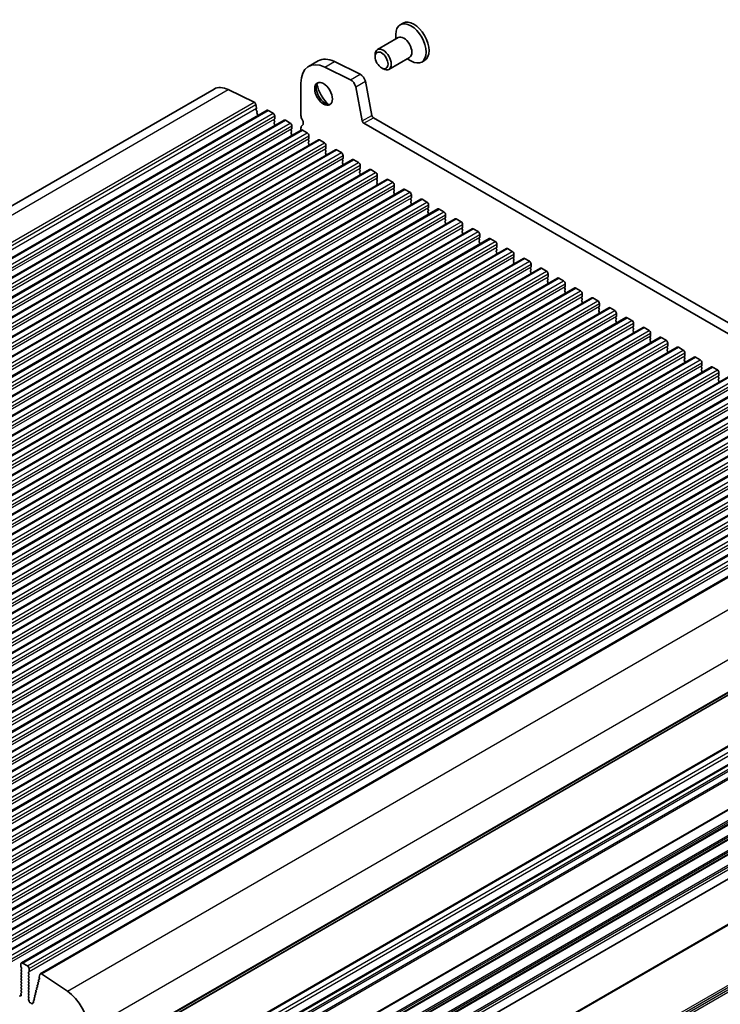
# Model space of a CAD drawing. Units: millimetres. Extents: x 0 to 7554, y 0 to 1124.
# Drawn here: x 846 to 999, y 327 to 543 of the extents above; entities that cross this region are included whole.
import ezdxf

# ---------------------------------------------------------------- set-up
doc = ezdxf.new("R2010")
doc.units = ezdxf.units.MM
doc.layers.add('Visible (ISO)', color=7, linetype='Continuous', lineweight=35)
doc.layers.add('Visible Narrow (ISO)', color=7, linetype='Continuous', lineweight=25)

msp = doc.modelspace()

# ---------------------------------------------------------------- linework, layer by layer
at = {"layer": 'Visible (ISO)'}
for p, q in [((929.7266, 542.0111), (929.1008, 541.6498)), ((928.642, 538.8273), (924.11, 536.2107)), ((928.1243, 538.5283), (928.1243, 539.4914)), ((908.9922, 532.5188), (911.1135, 533.7436)), ((914.6714, 533.5826), (920.3412, 530.8224)), ((923.5922, 534.6655), (923.5922, 535.0663)), ((931.142, 534.4971), (926.61, 531.8806)), ((930.6243, 534.1982), (931.4583, 533.7167)), ((934.4416, 533.8445), (933.8158, 533.4832)), ((918.2199, 529.5976), (912.5501, 532.3579)), ((925.013, 532.2047), (925.36, 532.0044)), ((907.3353, 528.8566), (907.3353, 521.7897)), ((921.4532, 529.2556), (922.8865, 521.7906)), ((699.4815, 418.568), (888.279, 527.5703)), ((891.3921, 527.4295), (897.0619, 524.6692)), ((920.7651, 520.5659), (919.3319, 528.0309)), ((711.1107, 413.9063), (899.9082, 522.9086)), ((897.4326, 524.147), (897.575, 523.4054)), ((897.5693, 523.3092), (897.5088, 523.1671)), ((897.5415, 522.9715), (897.6884, 522.7208)), ((897.7148, 522.5131), (897.6643, 522.4308)), ((900.1582, 522.8838), (901.2188, 522.2714)), ((714.8583, 411.7426), (903.6559, 520.7449)), ((897.6908, 522.2231), (897.8296, 521.9861)), ((897.856, 521.7784), (897.8055, 521.6961)), ((901.5441, 520.965), (901.4593, 520.8834)), ((901.4593, 520.6874), (901.5441, 520.5078)), ((901.5441, 520.3118), (901.4593, 520.2302)), ((901.5724, 521.6591), (901.5724, 521.0467)), ((903.9059, 520.7201), (904.9665, 520.1077)), ((923.2295, 521.2831), (1058.4164, 443.2329)), ((718.606, 409.5789), (907.4035, 518.5811)), ((901.4593, 520.0342), (901.5441, 519.8546)), ((901.5441, 519.6587), (901.4593, 519.577)), ((905.2918, 518.8013), (905.2069, 518.7197)), ((905.2069, 518.5237), (905.2918, 518.3441)), ((905.2918, 518.1481), (905.2069, 518.0665)), ((905.3201, 519.4954), (905.3201, 518.883)), ((907.3353, 518.9565), (907.3353, 518.5418)), ((907.6535, 518.5564), (908.7142, 517.944)), ((1057.6112, 441.2483), (921.1082, 520.0583)), ((722.3537, 407.4151), (911.1512, 516.4174)), ((905.2069, 517.8705), (905.2918, 517.6909)), ((905.2918, 517.4949), (905.2069, 517.4133)), ((909.0394, 516.6376), (908.9546, 516.556)), ((908.9546, 516.36), (909.0394, 516.1804)), ((909.0394, 515.9844), (908.9546, 515.9028)), ((909.0677, 517.3316), (909.0677, 516.7193)), ((911.4012, 516.3927), (912.4618, 515.7803)), ((726.1013, 405.2514), (914.8989, 514.2537)), ((908.9546, 515.7068), (909.0394, 515.5272)), ((909.0394, 515.3312), (908.9546, 515.2496)), ((912.7871, 514.4739), (912.7023, 514.3922)), ((912.7023, 514.1963), (912.7871, 514.0167)), ((912.7871, 513.8207), (912.7023, 513.7391)), ((912.8154, 515.1679), (912.8154, 514.5555)), ((915.1489, 514.2289), (916.2095, 513.6166)), ((729.849, 403.0877), (918.6465, 512.09)), ((912.7023, 513.5431), (912.7871, 513.3635)), ((912.7871, 513.1675), (912.7023, 513.0859)), ((916.5348, 512.3102), (916.4499, 512.2285)), ((916.4499, 512.0326), (916.5348, 511.8529)), ((916.5348, 511.657), (916.4499, 511.5753)), ((916.5631, 513.0042), (916.5631, 512.3918)), ((918.8965, 512.0652), (919.9572, 511.4529)), ((733.5967, 400.924), (922.3942, 509.9263)), ((916.4499, 511.3794), (916.5348, 511.1997)), ((916.5348, 511.0038), (916.4499, 510.9221)), ((920.2824, 510.1465), (920.1976, 510.0648)), ((920.1976, 509.8689), (920.2824, 509.6892)), ((920.2824, 509.4933), (920.1976, 509.4116)), ((920.3107, 510.8405), (920.3107, 510.2281)), ((922.6442, 509.9015), (923.7048, 509.2891)), ((737.3443, 398.7603), (926.1418, 507.7626)), ((920.1976, 509.2157), (920.2824, 509.036)), ((920.2824, 508.8401), (920.1976, 508.7584)), ((924.0301, 507.9828), (923.9453, 507.9011)), ((923.9453, 507.7051), (924.0301, 507.5255)), ((924.0301, 507.3296), (923.9453, 507.2479)), ((924.0584, 508.6768), (924.0584, 508.0644)), ((926.3918, 507.7378), (927.4525, 507.1254)), ((741.092, 396.5966), (929.8895, 505.5989)), ((923.9453, 507.0519), (924.0301, 506.8723)), ((924.0301, 506.6764), (923.9453, 506.5947)), ((927.7778, 505.819), (927.6929, 505.7374)), ((927.6929, 505.5414), (927.7778, 505.3618)), ((927.7778, 505.1658), (927.6929, 505.0842)), ((927.8061, 506.5131), (927.8061, 505.9007)), ((930.1395, 505.5741), (931.2002, 504.9617)), ((744.8397, 394.4328), (933.6372, 503.4351)), ((927.6929, 504.8882), (927.7778, 504.7086)), ((927.7778, 504.5126), (927.6929, 504.431)), ((931.5254, 503.6553), (931.4406, 503.5737)), ((931.4406, 503.3777), (931.5254, 503.1981)), ((931.5254, 503.0021), (931.4406, 502.9205)), ((931.5537, 504.3493), (931.5537, 503.737)), ((933.8872, 503.4104), (934.9478, 502.798)), ((748.5873, 392.2691), (937.3848, 501.2714)), ((931.4406, 502.7245), (931.5254, 502.5449)), ((931.5254, 502.3489), (931.4406, 502.2673)), ((935.2731, 501.4916), (935.1883, 501.41)), ((935.1883, 501.214), (935.2731, 501.0344)), ((935.2731, 500.8384), (935.1883, 500.7568)), ((935.3014, 502.1856), (935.3014, 501.5733)), ((937.6348, 501.2467), (938.6955, 500.6343)), ((752.335, 390.1054), (941.1325, 499.1077)), ((935.1883, 500.5608), (935.2731, 500.3812)), ((935.2731, 500.1852), (935.1883, 500.1036)), ((939.0208, 499.3279), (938.9359, 499.2462)), ((938.9359, 499.0503), (939.0208, 498.8706)), ((939.0208, 498.6747), (938.9359, 498.593)), ((939.0491, 500.0219), (939.0491, 499.4095)), ((941.3825, 499.0829), (942.4432, 498.4706)), ((756.0827, 387.9417), (944.8802, 496.944)), ((938.9359, 498.3971), (939.0208, 498.2175)), ((939.0208, 498.0215), (938.9359, 497.9398)), ((942.7684, 497.1642), (942.6836, 497.0825)), ((942.6836, 496.8866), (942.7684, 496.7069)), ((942.7684, 496.511), (942.6836, 496.4293)), ((942.7967, 497.8582), (942.7967, 497.2458)), ((945.1302, 496.9192), (946.1908, 496.3068)), ((759.8303, 385.778), (948.6278, 494.7803)), ((942.6836, 496.2334), (942.7684, 496.0537)), ((942.7684, 495.8578), (942.6836, 495.7761)), ((946.5161, 495.0005), (946.4313, 494.9188)), ((946.4313, 494.7228), (946.5161, 494.5432)), ((946.5161, 494.3473), (946.4313, 494.2656)), ((946.5444, 495.6945), (946.5444, 495.0821)), ((948.8778, 494.7555), (949.9385, 494.1431)), ((763.578, 383.6143), (952.3755, 492.6166)), ((946.4313, 494.0696), (946.5161, 493.89)), ((946.5161, 493.6941), (946.4313, 493.6124)), ((950.2638, 492.8367), (950.1789, 492.7551)), ((950.1789, 492.5591), (950.2638, 492.3795)), ((950.2638, 492.1835), (950.1789, 492.1019)), ((950.2921, 493.5308), (950.2921, 492.9184)), ((952.6255, 492.5918), (953.6862, 491.9794)), ((767.3257, 381.4505), (956.1232, 490.4528)), ((950.1789, 491.9059), (950.2638, 491.7263)), ((950.2638, 491.5303), (950.1789, 491.4487)), ((954.0114, 490.673), (953.9266, 490.5914)), ((953.9266, 490.3954), (954.0114, 490.2158)), ((954.0114, 490.0198), (953.9266, 489.9382)), ((954.0397, 491.367), (954.0397, 490.7547)), ((956.3732, 490.4281), (957.4338, 489.8157)), ((771.0733, 379.2868), (959.8708, 488.2891)), ((953.9266, 489.7422), (954.0114, 489.5626)), ((954.0114, 489.3666), (953.9266, 489.285)), ((957.7591, 488.5093), (957.6743, 488.4277)), ((957.6743, 488.2317), (957.7591, 488.0521)), ((957.7591, 487.8561), (957.6743, 487.7745)), ((957.7874, 489.2033), (957.7874, 488.591)), ((960.1208, 488.2644), (961.1815, 487.652)), ((774.821, 377.1231), (963.6185, 486.1254)), ((957.6743, 487.5785), (957.7591, 487.3989)), ((957.7591, 487.2029), (957.6743, 487.1213)), ((961.5068, 486.3456), (961.4219, 486.2639)), ((961.4219, 486.068), (961.5068, 485.8884)), ((961.5068, 485.6924), (961.4219, 485.6107)), ((961.5351, 487.0396), (961.5351, 486.4272)), ((963.8685, 486.1006), (964.9292, 485.4883)), ((778.5687, 374.9594), (967.3662, 483.9617)), ((961.4219, 485.4148), (961.5068, 485.2352)), ((961.5068, 485.0392), (961.4219, 484.9575)), ((965.2544, 484.1819), (965.1696, 484.1002)), ((965.1696, 483.9043), (965.2544, 483.7246)), ((965.2544, 483.5287), (965.1696, 483.447)), ((965.2827, 484.8759), (965.2827, 484.2635)), ((967.6162, 483.9369), (968.6768, 483.3246)), ((782.3163, 372.7957), (971.1138, 481.798)), ((965.1696, 483.2511), (965.2544, 483.0714)), ((965.2544, 482.8755), (965.1696, 482.7938)), ((969.0021, 482.0182), (968.9173, 481.9365)), ((968.9173, 481.7406), (969.0021, 481.5609)), ((969.0021, 481.365), (968.9173, 481.2833)), ((969.0304, 482.7122), (969.0304, 482.0998)), ((971.3638, 481.7732), (972.4245, 481.1608)), ((786.064, 370.632), (974.8615, 479.6343)), ((968.9173, 481.0874), (969.0021, 480.9077)), ((969.0021, 480.7118), (968.9173, 480.6301)), ((972.7498, 479.8544), (972.6649, 479.7728)), ((972.6649, 479.5768), (972.7498, 479.3972)), ((972.7498, 479.2012), (972.6649, 479.1196)), ((972.7781, 480.5485), (972.7781, 479.9361)), ((975.1115, 479.6095), (976.1722, 478.9971)), ((789.8117, 368.4682), (978.6092, 477.4705)), ((972.6649, 478.9236), (972.7498, 478.744)), ((972.7498, 478.548), (972.6649, 478.4664)), ((976.4974, 477.6907), (976.4126, 477.6091)), ((976.4126, 477.4131), (976.4974, 477.2335)), ((976.4974, 477.0375), (976.4126, 476.9559)), ((976.5257, 478.3847), (976.5257, 477.7724)), ((978.8592, 477.4458), (979.9198, 476.8334)), ((793.5593, 366.3045), (982.3568, 475.3068)), ((976.4126, 476.7599), (976.4974, 476.5803)), ((976.4974, 476.3843), (976.4126, 476.3027)), ((980.2451, 475.527), (980.1602, 475.4454)), ((980.1602, 475.2494), (980.2451, 475.0698)), ((980.2451, 474.8738), (980.1602, 474.7922)), ((980.2734, 476.221), (980.2734, 475.6087)), ((982.6068, 475.2821), (983.6675, 474.6697)), ((797.307, 364.1408), (986.1045, 473.1431)), ((980.1602, 474.5962), (980.2451, 474.4166)), ((980.2451, 474.2206), (980.1602, 474.139)), ((983.9928, 473.3633), (983.9079, 473.2816)), ((983.9079, 473.0857), (983.9928, 472.9061)), ((983.9928, 472.7101), (983.9079, 472.6284)), ((984.0211, 474.0573), (984.0211, 473.4449)), ((986.3545, 473.1183), (987.4152, 472.506)), ((801.0547, 361.9771), (989.8522, 470.9794)), ((983.9079, 472.4325), (983.9928, 472.2529)), ((983.9928, 472.0569), (983.9079, 471.9753)), ((987.7404, 471.1996), (987.6556, 471.1179)), ((987.6556, 470.922), (987.7404, 470.7423)), ((987.7404, 470.5464), (987.6556, 470.4647)), ((987.7687, 471.8936), (987.7687, 471.2812)), ((990.1022, 470.9546), (991.1628, 470.3423)), ((804.8023, 359.8134), (993.5998, 468.8157)), ((987.6556, 470.2688), (987.7404, 470.0891)), ((987.7404, 469.8932), (987.6556, 469.8115)), ((991.4881, 469.0359), (991.4032, 468.9542)), ((991.4032, 468.7583), (991.4881, 468.5786)), ((991.4881, 468.3827), (991.4032, 468.301)), ((991.5164, 469.7299), (991.5164, 469.1175)), ((993.8498, 468.7909), (994.9105, 468.1785)), ((808.55, 357.6497), (997.3475, 466.652)), ((991.4032, 468.1051), (991.4881, 467.9254)), ((991.4881, 467.7295), (991.4032, 467.6478)), ((995.2358, 466.8721), (995.1509, 466.7905)), ((995.1509, 466.5945), (995.2358, 466.4149)), ((995.2358, 466.219), (995.1509, 466.1373)), ((995.2641, 467.5662), (995.2641, 466.9538)), ((997.5975, 466.6272), (998.6582, 466.0148)), ((812.2977, 355.486), (1001.0952, 464.4882)), ((995.1509, 465.9413), (995.2358, 465.7617)), ((995.2358, 465.5658), (995.1509, 465.4841)), ((998.9834, 464.7084), (998.8986, 464.6268)), ((998.8986, 464.4308), (998.9834, 464.2512)), ((998.9834, 464.0552), (998.8986, 463.9736)), ((999.0117, 465.4025), (999.0117, 464.7901)), ((816.0453, 353.3222), (1004.8428, 462.3245)), ((998.8986, 463.7776), (998.9834, 463.598)), ((998.9834, 463.402), (998.8986, 463.3204)), ((819.793, 351.1585), (1008.5905, 460.1608)), ((823.5407, 348.9948), (1012.3382, 457.9971)), ((827.2883, 346.8311), (1016.0858, 455.8334)), ((831.036, 344.6674), (1019.8335, 453.6697)), ((834.7837, 342.5037), (1023.5812, 451.506)), ((838.5313, 340.3399), (1027.3288, 449.3422)), ((842.279, 338.1762), (1031.0765, 447.1785)), ((846.0267, 336.0125), (1034.8242, 445.0148)), ((850.1559, 333.6275), (1038.9534, 442.6298)), ((860.1231, 313.3683), (1048.9206, 422.3706)), ((855.4665, 299.5355), (1044.264, 408.5378)), ((859.0021, 297.4943), (1047.7996, 406.4966)), ((859.4236, 272.6774), (1048.2211, 381.6797)), ((861.1249, 263.7062), (1019.091, 354.908)), ((845.9231, 335.7836), (845.9231, 335.1712)), ((845.9514, 335.0569), (846.0362, 334.8773)), ((846.0362, 334.6814), (845.9514, 334.5997)), ((847.3373, 335.3754), (846.2767, 335.9877)), ((847.6909, 334.1506), (847.6909, 334.763)), ((845.9514, 334.4037), (846.0362, 334.2241)), ((846.0362, 334.0282), (845.9514, 333.9465)), ((845.9514, 333.7505), (846.0362, 333.5709)), ((846.0362, 333.375), (845.9514, 333.2933)), ((845.9514, 333.0973), (846.0362, 332.9177)), ((846.0362, 332.7218), (845.9514, 332.6401)), ((845.9514, 332.4442), (846.0362, 332.2645)), ((847.5777, 333.9873), (847.6626, 334.069)), ((847.6626, 333.6117), (847.5777, 333.7914)), ((847.5777, 333.3341), (847.6626, 333.4158)), ((847.6626, 332.9585), (847.5777, 333.1382)), ((847.5777, 332.6809), (847.6626, 332.7626)), ((847.6626, 332.3053), (847.5777, 332.485)), ((849.954, 332.4416), (849.8071, 332.3605)), ((850.0629, 333.4913), (849.9205, 332.9141)), ((849.9262, 332.8114), (849.9867, 332.5994)), ((856.1034, 329.7989), (850.4336, 333.5856)), ((846.0362, 332.0686), (845.9514, 331.9869)), ((845.9514, 331.791), (846.0362, 331.6113)), ((846.0362, 331.4154), (845.9514, 331.3337)), ((845.9514, 331.1378), (846.0362, 330.9581)), ((846.0362, 330.7622), (845.9514, 330.6805)), ((845.9514, 330.4846), (846.0362, 330.3049)), ((847.5777, 332.0277), (847.6626, 332.1094)), ((847.6626, 331.6521), (847.5777, 331.8318)), ((847.5777, 331.3745), (847.6626, 331.4562)), ((847.6626, 330.999), (847.5777, 331.1786)), ((847.5777, 330.7213), (847.6626, 330.803)), ((847.6626, 330.3458), (847.5777, 330.5254)), ((849.357, 330.4683), (849.4075, 330.3277)), ((849.5223, 330.7221), (849.3835, 330.6455)), ((849.4982, 331.04), (849.5488, 330.8994)), ((849.6635, 331.2938), (849.5247, 331.2172)), ((849.6395, 331.6116), (849.69, 331.471)), ((849.8047, 331.8655), (849.6659, 331.7889)), ((849.7807, 332.1833), (849.8312, 332.0427)), ((845.6891, 328.7853), (845.6392, 328.6597)), ((845.9059, 328.8137), (845.7722, 328.8333)), ((845.9181, 329.22), (845.9876, 328.9805)), ((846.0335, 329.4569), (845.9377, 329.3699)), ((846.0362, 330.109), (845.9514, 330.0273)), ((845.9514, 329.8314), (846.0351, 329.6542)), ((847.5777, 330.0681), (847.6626, 330.1498)), ((847.6626, 329.6926), (847.5777, 329.8722)), ((847.5777, 329.4149), (847.6626, 329.4966)), ((847.6626, 329.0394), (847.5777, 329.219)), ((847.5789, 328.7629), (847.6626, 328.8434)), ((847.6637, 328.3853), (847.5804, 328.5638)), ((847.5885, 328.119), (847.6631, 328.1907)), ((848.7922, 328.1816), (848.8427, 328.041)), ((848.9575, 328.4355), (848.8186, 328.3588)), ((848.9334, 328.7533), (848.9839, 328.6127)), ((849.0987, 329.0071), (848.9598, 328.9305)), ((849.0746, 329.3249), (849.1251, 329.1844)), ((849.2399, 329.5788), (849.101, 329.5022)), ((849.2158, 329.8966), (849.2663, 329.756)), ((849.3811, 330.1505), (849.2423, 330.0738)), ((847.7045, 327.7226), (847.6029, 327.8959)), ((847.7562, 327.4973), (847.7461, 327.6012)), ((848.0497, 327.2536), (847.9604, 327.253)), ((848.254, 327.0887), (848.1798, 327.1771)), ((848.4711, 327.1834), (848.4606, 327.0933)), ((848.6571, 327.3036), (848.5245, 327.2609)), ((848.651, 327.6099), (848.6955, 327.486)), ((848.8163, 327.8638), (848.6774, 327.7872))]:
    msp.add_line(p, q, dxfattribs=at)
for centre, major_axis, start_param, end_param in [((931.4583, 537.5665), (2.3575, -4.0833), 5.49778714, 10.21017612), ((932.0841, 537.9278), (2.3575, -4.0833), 0, 3.14159265), ((929.892, 536.6622), (1.25, -2.1651), 0, 3.14159265), ((925.36, 534.0456), (1.25, -2.1651), 5.49778714, 10.21017612), ((912.9922, 525.5906), (-4, 6.9282), 5.57601998, 7.06858347), ((915.1135, 526.8154), (-4, 6.9282), 5.57601998, 6.28318531), ((912.6386, 526.7009), (1.375, -2.3816), 3.27051436, 6.1542636), ((918.3028, 528.3288), (-0.75, 1.299), 4.17133691, 5.57601998), ((920.4241, 529.5535), (0.75, -1.299), 1.02974426, 2.43442732), ((891.779, 521.5081), (-3.5, 6.0622), 5.57601998, 6.28318531), ((914.4064, 527.7216), (2.625, -4.5466), 4.20799092, 5.21678704), ((897.0896, 524.2463), (0.25, -0.433), 1.02974426, 2.43442732), ((897.6404, 523.0312), (0.1, -0.1732), 3.55114715, 4.72357931), ((897.4378, 523.4451), (0.1, -0.1732), 0.4095545, 1.02974426), ((897.7896, 522.2827), (-0.1, 0.1732), 0.30321249, 1.58198665), ((897.5895, 522.6611), (0.1, -0.1732), 0.30321249, 1.58198665), ((900.1582, 522.4756), (-0.25, 0.433), 5.49778714, 6.28318531), ((897.9308, 521.548), (-0.1, 0.1732), 0.30321249, 0.32391688), ((897.7307, 521.9264), (0.1, -0.1732), 0.30321249, 1.58198665), ((901.2188, 521.8632), (0.25, -0.433), 0.78539816, 2.35619449), ((901.5724, 520.7201), (-0.1, 0.1732), 0.14189705, 1.42889927), ((901.5724, 520.0669), (-0.1, 0.1732), 0.14189705, 1.42889927), ((901.431, 521.1283), (0.1, -0.1732), 0.14189705, 0.78539816), ((901.431, 520.4751), (0.1, -0.1732), 0.14189705, 1.42889927), ((903.9059, 520.3118), (-0.25, 0.433), 5.49778714, 6.28318531), ((908.396, 521.1773), (0.75, -1.299), 3.92699082, 4.69398482), ((907.1232, 520.4956), (0.5, -0.866), 0.01840416, 1.55239217), ((921.1082, 520.4666), (-0.25, 0.433), 1.02974426, 2.35619449), ((923.2295, 521.6913), (0.25, -0.433), 4.17133691, 5.49778714), ((901.5724, 519.4137), (-0.1, 0.1732), 0.14189705, 0.98188466), ((901.431, 519.822), (0.1, -0.1732), 0.14189705, 1.42889927), ((904.9665, 519.6995), (0.25, -0.433), 0.78539816, 2.35619449), ((905.3201, 518.5564), (-0.1, 0.1732), 0.14189705, 1.42889927), ((905.3201, 517.9032), (-0.1, 0.1732), 0.14189705, 1.42889927), ((905.1786, 518.9646), (0.1, -0.1732), 0.14189705, 0.78539816), ((905.1786, 518.3114), (0.1, -0.1732), 0.14189705, 1.42889927), ((908.396, 518.3441), (-0.75, 1.299), 0.01840416, 0.78539816), ((907.6535, 518.1481), (-0.25, 0.433), 5.49778714, 6.28318531), ((905.3201, 517.25), (-0.1, 0.1732), 0.14189705, 0.98188466), ((905.1786, 517.6582), (0.1, -0.1732), 0.14189705, 1.42889927), ((908.7142, 517.5358), (0.25, -0.433), 0.78539816, 2.35619449), ((909.0677, 516.3927), (-0.1, 0.1732), 0.14189705, 1.42889927), ((909.0677, 515.7395), (-0.1, 0.1732), 0.14189705, 1.42889927), ((908.9263, 516.8009), (0.1, -0.1732), 0.14189705, 0.78539816), ((908.9263, 516.1477), (0.1, -0.1732), 0.14189705, 1.42889927), ((911.4012, 515.9844), (-0.25, 0.433), 5.49778714, 6.28318531), ((909.0677, 515.0863), (-0.1, 0.1732), 0.14189705, 0.98188466), ((908.9263, 515.4945), (0.1, -0.1732), 0.14189705, 1.42889927), ((912.4618, 515.372), (0.25, -0.433), 0.78539816, 2.35619449), ((912.8154, 514.2289), (-0.1, 0.1732), 0.14189705, 1.42889927), ((912.8154, 513.5758), (-0.1, 0.1732), 0.14189705, 1.42889927), ((912.674, 514.6372), (0.1, -0.1732), 0.14189705, 0.78539816), ((912.674, 513.984), (0.1, -0.1732), 0.14189705, 1.42889927), ((915.1489, 513.8207), (-0.25, 0.433), 5.49778714, 6.28318531), ((912.8154, 512.9226), (-0.1, 0.1732), 0.14189705, 0.98188466), ((912.674, 513.3308), (0.1, -0.1732), 0.14189705, 1.42889927), ((916.2095, 513.2083), (0.25, -0.433), 0.78539816, 2.35619449), ((916.5631, 512.0652), (-0.1, 0.1732), 0.14189705, 1.42889927), ((916.5631, 511.412), (-0.1, 0.1732), 0.14189705, 1.42889927), ((916.4216, 512.4735), (0.1, -0.1732), 0.14189705, 0.78539816), ((916.4216, 511.8203), (0.1, -0.1732), 0.14189705, 1.42889927), ((918.8965, 511.657), (-0.25, 0.433), 5.49778714, 6.28318531), ((916.5631, 510.7588), (-0.1, 0.1732), 0.14189705, 0.98188466), ((916.4216, 511.1671), (0.1, -0.1732), 0.14189705, 1.42889927), ((919.9572, 511.0446), (0.25, -0.433), 0.78539816, 2.35619449), ((920.3107, 509.9015), (-0.1, 0.1732), 0.14189705, 1.42889927), ((920.3107, 509.2483), (-0.1, 0.1732), 0.14189705, 1.42889927), ((920.1693, 510.3098), (0.1, -0.1732), 0.14189705, 0.78539816), ((920.1693, 509.6566), (0.1, -0.1732), 0.14189705, 1.42889927), ((922.6442, 509.4933), (-0.25, 0.433), 5.49778714, 6.28318531), ((920.3107, 508.5951), (-0.1, 0.1732), 0.14189705, 0.98188466), ((920.1693, 509.0034), (0.1, -0.1732), 0.14189705, 1.42889927), ((923.7048, 508.8809), (0.25, -0.433), 0.78539816, 2.35619449), ((924.0584, 507.7378), (-0.1, 0.1732), 0.14189705, 1.42889927), ((924.0584, 507.0846), (-0.1, 0.1732), 0.14189705, 1.42889927), ((923.917, 508.1461), (0.1, -0.1732), 0.14189705, 0.78539816), ((923.917, 507.4929), (0.1, -0.1732), 0.14189705, 1.42889927), ((926.3918, 507.3296), (-0.25, 0.433), 5.49778714, 6.28318531), ((924.0584, 506.4314), (-0.1, 0.1732), 0.14189705, 0.98188466), ((923.917, 506.8397), (0.1, -0.1732), 0.14189705, 1.42889927), ((927.4525, 506.7172), (0.25, -0.433), 0.78539816, 2.35619449), ((927.8061, 505.5741), (-0.1, 0.1732), 0.14189705, 1.42889927), ((927.8061, 504.9209), (-0.1, 0.1732), 0.14189705, 1.42889927), ((927.6646, 505.9823), (0.1, -0.1732), 0.14189705, 0.78539816), ((927.6646, 505.3291), (0.1, -0.1732), 0.14189705, 1.42889927), ((930.1395, 505.1658), (-0.25, 0.433), 5.49778714, 6.28318531), ((927.8061, 504.2677), (-0.1, 0.1732), 0.14189705, 0.98188466), ((927.6646, 504.6759), (0.1, -0.1732), 0.14189705, 1.42889927), ((931.2002, 504.5535), (0.25, -0.433), 0.78539816, 2.35619449), ((931.5537, 503.4104), (-0.1, 0.1732), 0.14189705, 1.42889927), ((931.5537, 502.7572), (-0.1, 0.1732), 0.14189705, 1.42889927), ((931.4123, 503.8186), (0.1, -0.1732), 0.14189705, 0.78539816), ((931.4123, 503.1654), (0.1, -0.1732), 0.14189705, 1.42889927), ((933.8872, 503.0021), (-0.25, 0.433), 5.49778714, 6.28318531), ((931.5537, 502.104), (-0.1, 0.1732), 0.14189705, 0.98188466), ((931.4123, 502.5122), (0.1, -0.1732), 0.14189705, 1.42889927), ((934.9478, 502.3897), (0.25, -0.433), 0.78539816, 2.35619449), ((935.3014, 501.2467), (-0.1, 0.1732), 0.14189705, 1.42889927), ((935.3014, 500.5935), (-0.1, 0.1732), 0.14189705, 1.42889927), ((935.16, 501.6549), (0.1, -0.1732), 0.14189705, 0.78539816), ((935.16, 501.0017), (0.1, -0.1732), 0.14189705, 1.42889927), ((937.6348, 500.8384), (-0.25, 0.433), 5.49778714, 6.28318531), ((935.3014, 499.9403), (-0.1, 0.1732), 0.14189705, 0.98188466), ((935.16, 500.3485), (0.1, -0.1732), 0.14189705, 1.42889927), ((938.6955, 500.226), (0.25, -0.433), 0.78539816, 2.35619449), ((939.0491, 499.0829), (-0.1, 0.1732), 0.14189705, 1.42889927), ((939.0491, 498.4297), (-0.1, 0.1732), 0.14189705, 1.42889927), ((938.9076, 499.4912), (0.1, -0.1732), 0.14189705, 0.78539816), ((938.9076, 498.838), (0.1, -0.1732), 0.14189705, 1.42889927), ((941.3825, 498.6747), (-0.25, 0.433), 5.49778714, 6.28318531), ((939.0491, 497.7765), (-0.1, 0.1732), 0.14189705, 0.98188466), ((938.9076, 498.1848), (0.1, -0.1732), 0.14189705, 1.42889927), ((942.4432, 498.0623), (0.25, -0.433), 0.78539816, 2.35619449), ((942.7967, 496.9192), (-0.1, 0.1732), 0.14189705, 1.42889927), ((942.7967, 496.266), (-0.1, 0.1732), 0.14189705, 1.42889927), ((942.6553, 497.3275), (0.1, -0.1732), 0.14189705, 0.78539816), ((942.6553, 496.6743), (0.1, -0.1732), 0.14189705, 1.42889927), ((945.1302, 496.511), (-0.25, 0.433), 5.49778714, 6.28318531), ((942.7967, 495.6128), (-0.1, 0.1732), 0.14189705, 0.98188466), ((942.6553, 496.0211), (0.1, -0.1732), 0.14189705, 1.42889927), ((946.1908, 495.8986), (0.25, -0.433), 0.78539816, 2.35619449), ((946.5444, 494.7555), (-0.1, 0.1732), 0.14189705, 1.42889927), ((946.5444, 494.1023), (-0.1, 0.1732), 0.14189705, 1.42889927), ((946.403, 495.1638), (0.1, -0.1732), 0.14189705, 0.78539816), ((946.403, 494.5106), (0.1, -0.1732), 0.14189705, 1.42889927), ((948.8778, 494.3473), (-0.25, 0.433), 5.49778714, 6.28318531), ((946.5444, 493.4491), (-0.1, 0.1732), 0.14189705, 0.98188466), ((946.403, 493.8574), (0.1, -0.1732), 0.14189705, 1.42889927), ((949.9385, 493.7349), (0.25, -0.433), 0.78539816, 2.35619449), ((950.2921, 492.5918), (-0.1, 0.1732), 0.14189705, 1.42889927), ((950.2921, 491.9386), (-0.1, 0.1732), 0.14189705, 1.42889927), ((950.1506, 493), (0.1, -0.1732), 0.14189705, 0.78539816), ((950.1506, 492.3468), (0.1, -0.1732), 0.14189705, 1.42889927), ((952.6255, 492.1835), (-0.25, 0.433), 5.49778714, 6.28318531), ((950.2921, 491.2854), (-0.1, 0.1732), 0.14189705, 0.98188466), ((950.1506, 491.6936), (0.1, -0.1732), 0.14189705, 1.42889927), ((953.6862, 491.5712), (0.25, -0.433), 0.78539816, 2.35619449), ((954.0397, 490.4281), (-0.1, 0.1732), 0.14189705, 1.42889927), ((954.0397, 489.7749), (-0.1, 0.1732), 0.14189705, 1.42889927), ((953.8983, 490.8363), (0.1, -0.1732), 0.14189705, 0.78539816), ((953.8983, 490.1831), (0.1, -0.1732), 0.14189705, 1.42889927), ((956.3732, 490.0198), (-0.25, 0.433), 5.49778714, 6.28318531), ((954.0397, 489.1217), (-0.1, 0.1732), 0.14189705, 0.98188466), ((953.8983, 489.5299), (0.1, -0.1732), 0.14189705, 1.42889927), ((957.4338, 489.4075), (0.25, -0.433), 0.78539816, 2.35619449), ((957.7874, 488.2644), (-0.1, 0.1732), 0.14189705, 1.42889927), ((957.7874, 487.6112), (-0.1, 0.1732), 0.14189705, 1.42889927), ((957.646, 488.6726), (0.1, -0.1732), 0.14189705, 0.78539816), ((957.646, 488.0194), (0.1, -0.1732), 0.14189705, 1.42889927), ((960.1208, 487.8561), (-0.25, 0.433), 5.49778714, 6.28318531), ((957.7874, 486.958), (-0.1, 0.1732), 0.14189705, 0.98188466), ((957.646, 487.3662), (0.1, -0.1732), 0.14189705, 1.42889927), ((961.1815, 487.2437), (0.25, -0.433), 0.78539816, 2.35619449), ((961.5351, 486.1006), (-0.1, 0.1732), 0.14189705, 1.42889927), ((961.5351, 485.4474), (-0.1, 0.1732), 0.14189705, 1.42889927), ((961.3936, 486.5089), (0.1, -0.1732), 0.14189705, 0.78539816), ((961.3936, 485.8557), (0.1, -0.1732), 0.14189705, 1.42889927), ((963.8685, 485.6924), (-0.25, 0.433), 5.49778714, 6.28318531), ((961.5351, 484.7942), (-0.1, 0.1732), 0.14189705, 0.98188466), ((961.3936, 485.2025), (0.1, -0.1732), 0.14189705, 1.42889927), ((964.9292, 485.08), (0.25, -0.433), 0.78539816, 2.35619449), ((965.2827, 483.9369), (-0.1, 0.1732), 0.14189705, 1.42889927), ((965.1413, 484.3452), (0.1, -0.1732), 0.14189705, 0.78539816), ((965.1413, 483.692), (0.1, -0.1732), 0.14189705, 1.42889927), ((967.6162, 483.5287), (-0.25, 0.433), 5.49778714, 6.28318531), ((965.2827, 483.2837), (-0.1, 0.1732), 0.14189705, 1.42889927), ((965.2827, 482.6305), (-0.1, 0.1732), 0.14189705, 0.98188466), ((965.1413, 483.0388), (0.1, -0.1732), 0.14189705, 1.42889927), ((968.6768, 482.9163), (0.25, -0.433), 0.78539816, 2.35619449), ((969.0304, 481.7732), (-0.1, 0.1732), 0.14189705, 1.42889927), ((968.889, 482.1815), (0.1, -0.1732), 0.14189705, 0.78539816), ((968.889, 481.5283), (0.1, -0.1732), 0.14189705, 1.42889927), ((971.3638, 481.365), (-0.25, 0.433), 5.49778714, 6.28318531), ((969.0304, 481.12), (-0.1, 0.1732), 0.14189705, 1.42889927), ((969.0304, 480.4668), (-0.1, 0.1732), 0.14189705, 0.98188466), ((968.889, 480.8751), (0.1, -0.1732), 0.14189705, 1.42889927), ((972.4245, 480.7526), (0.25, -0.433), 0.78539816, 2.35619449), ((972.7781, 479.6095), (-0.1, 0.1732), 0.14189705, 1.42889927), ((972.6366, 480.0177), (0.1, -0.1732), 0.14189705, 0.78539816), ((972.6366, 479.3645), (0.1, -0.1732), 0.14189705, 1.42889927), ((975.1115, 479.2012), (-0.25, 0.433), 5.49778714, 6.28318531), ((972.7781, 478.9563), (-0.1, 0.1732), 0.14189705, 1.42889927), ((972.7781, 478.3031), (-0.1, 0.1732), 0.14189705, 0.98188466), ((972.6366, 478.7113), (0.1, -0.1732), 0.14189705, 1.42889927), ((976.1722, 478.5889), (0.25, -0.433), 0.78539816, 2.35619449), ((976.5257, 477.4458), (-0.1, 0.1732), 0.14189705, 1.42889927), ((976.3843, 477.854), (0.1, -0.1732), 0.14189705, 0.78539816), ((976.3843, 477.2008), (0.1, -0.1732), 0.14189705, 1.42889927), ((978.8592, 477.0375), (-0.25, 0.433), 5.49778714, 6.28318531), ((976.5257, 476.7926), (-0.1, 0.1732), 0.14189705, 1.42889927), ((976.5257, 476.1394), (-0.1, 0.1732), 0.14189705, 0.98188466), ((976.3843, 476.5476), (0.1, -0.1732), 0.14189705, 1.42889927), ((979.9198, 476.4252), (0.25, -0.433), 0.78539816, 2.35619449), ((980.2734, 475.2821), (-0.1, 0.1732), 0.14189705, 1.42889927), ((980.132, 475.6903), (0.1, -0.1732), 0.14189705, 0.78539816), ((980.132, 475.0371), (0.1, -0.1732), 0.14189705, 1.42889927), ((982.6068, 474.8738), (-0.25, 0.433), 5.49778714, 6.28318531), ((980.2734, 474.6289), (-0.1, 0.1732), 0.14189705, 1.42889927), ((980.2734, 473.9757), (-0.1, 0.1732), 0.14189705, 0.98188466), ((980.132, 474.3839), (0.1, -0.1732), 0.14189705, 1.42889927), ((983.6675, 474.2614), (0.25, -0.433), 0.78539816, 2.35619449), ((984.0211, 473.1183), (-0.1, 0.1732), 0.14189705, 1.42889927), ((983.8796, 473.5266), (0.1, -0.1732), 0.14189705, 0.78539816), ((983.8796, 472.8734), (0.1, -0.1732), 0.14189705, 1.42889927), ((986.3545, 472.7101), (-0.25, 0.433), 5.49778714, 6.28318531), ((984.0211, 472.4651), (-0.1, 0.1732), 0.14189705, 1.42889927), ((984.0211, 471.812), (-0.1, 0.1732), 0.14189705, 0.98188466), ((983.8796, 472.2202), (0.1, -0.1732), 0.14189705, 1.42889927), ((987.4152, 472.0977), (0.25, -0.433), 0.78539816, 2.35619449), ((987.7687, 470.9546), (-0.1, 0.1732), 0.14189705, 1.42889927), ((987.6273, 471.3629), (0.1, -0.1732), 0.14189705, 0.78539816), ((987.6273, 470.7097), (0.1, -0.1732), 0.14189705, 1.42889927), ((990.1022, 470.5464), (-0.25, 0.433), 5.49778714, 6.28318531), ((987.7687, 470.3014), (-0.1, 0.1732), 0.14189705, 1.42889927), ((987.7687, 469.6482), (-0.1, 0.1732), 0.14189705, 0.98188466), ((987.6273, 470.0565), (0.1, -0.1732), 0.14189705, 1.42889927), ((991.1628, 469.934), (0.25, -0.433), 0.78539816, 2.35619449), ((991.5164, 468.7909), (-0.1, 0.1732), 0.14189705, 1.42889927), ((991.375, 469.1992), (0.1, -0.1732), 0.14189705, 0.78539816), ((991.375, 468.546), (0.1, -0.1732), 0.14189705, 1.42889927), ((993.8498, 468.3827), (-0.25, 0.433), 5.49778714, 6.28318531), ((991.5164, 468.1377), (-0.1, 0.1732), 0.14189705, 1.42889927), ((991.5164, 467.4845), (-0.1, 0.1732), 0.14189705, 0.98188466), ((991.375, 467.8928), (0.1, -0.1732), 0.14189705, 1.42889927), ((994.9105, 467.7703), (0.25, -0.433), 0.78539816, 2.35619449), ((995.2641, 466.6272), (-0.1, 0.1732), 0.14189705, 1.42889927), ((995.1226, 467.0354), (0.1, -0.1732), 0.14189705, 0.78539816), ((995.1226, 466.3823), (0.1, -0.1732), 0.14189705, 1.42889927), ((997.5975, 466.219), (-0.25, 0.433), 5.49778714, 6.28318531), ((995.2641, 465.974), (-0.1, 0.1732), 0.14189705, 1.42889927), ((995.2641, 465.3208), (-0.1, 0.1732), 0.14189705, 0.98188466), ((995.1226, 465.7291), (0.1, -0.1732), 0.14189705, 1.42889927), ((998.6582, 465.6066), (0.25, -0.433), 0.78539816, 2.35619449), ((999.0117, 464.4635), (-0.1, 0.1732), 0.14189705, 1.42889927), ((998.8703, 464.8717), (0.1, -0.1732), 0.14189705, 0.78539816), ((998.8703, 464.2185), (0.1, -0.1732), 0.14189705, 1.42889927), ((999.0117, 463.8103), (-0.1, 0.1732), 0.14189705, 1.42889927), ((999.0117, 463.1571), (-0.1, 0.1732), 0.14189705, 0.98188466), ((998.8703, 463.5653), (0.1, -0.1732), 0.14189705, 1.42889927), ((846.0645, 334.4364), (-0.1, 0.1732), 0.14189705, 1.42889927), ((846.2767, 335.5795), (-0.25, 0.433), 5.49778714, 7.06858347), ((846.0645, 335.0896), (0.1, -0.1732), 3.92699082, 4.57049193), ((845.9231, 334.8447), (0.1, -0.1732), 0.14189705, 1.42889927), ((847.3373, 334.9671), (-0.25, 0.433), 3.92699082, 5.49778714), ((846.0645, 333.7832), (-0.1, 0.1732), 0.14189705, 1.42889927), ((846.0645, 333.13), (-0.1, 0.1732), 0.14189705, 1.42889927), ((846.0645, 332.4768), (-0.1, 0.1732), 0.14189705, 1.42889927), ((845.9231, 334.1915), (0.1, -0.1732), 0.14189705, 1.42889927), ((845.9231, 333.5383), (0.1, -0.1732), 0.14189705, 1.42889927), ((845.9231, 332.8851), (0.1, -0.1732), 0.14189705, 1.42889927), ((847.6909, 333.824), (-0.1, 0.1732), 0.14189705, 1.42889927), ((847.6909, 333.1708), (-0.1, 0.1732), 0.14189705, 1.42889927), ((847.6909, 332.5176), (-0.1, 0.1732), 0.14189705, 1.42889927), ((847.5494, 334.2323), (0.1, -0.1732), 0.14189705, 0.78539816), ((847.5494, 333.5791), (0.1, -0.1732), 0.14189705, 1.42889927), ((847.5494, 332.9259), (0.1, -0.1732), 0.14189705, 1.42889927), ((850.0577, 332.7954), (0.1, -0.1732), 3.68264472, 4.30283448), ((849.8551, 332.6154), (0.1, -0.1732), 6.27199498, 7.44442714), ((850.4059, 333.1945), (-0.25, 0.433), 5.41955431, 6.82423738), ((846.0645, 331.8236), (-0.1, 0.1732), 0.14189705, 1.42889927), ((846.0645, 331.1704), (-0.1, 0.1732), 0.14189705, 1.42889927), ((846.0645, 330.5172), (-0.1, 0.1732), 0.14189705, 1.42889927), ((845.9231, 332.2319), (0.1, -0.1732), 0.14189705, 1.42889927), ((845.9231, 331.5787), (0.1, -0.1732), 0.14189705, 1.42889927), ((845.9231, 330.9255), (0.1, -0.1732), 0.14189705, 1.42889927), ((845.9231, 330.2723), (0.1, -0.1732), 0.14189705, 1.42889927), ((847.6909, 331.8644), (-0.1, 0.1732), 0.14189705, 1.42889927), ((847.6909, 331.2112), (-0.1, 0.1732), 0.14189705, 1.42889927), ((847.6909, 330.558), (-0.1, 0.1732), 0.14189705, 1.42889927), ((847.5494, 332.2727), (0.1, -0.1732), 0.14189705, 1.42889927), ((847.5494, 331.6195), (0.1, -0.1732), 0.14189705, 1.42889927), ((847.5494, 330.9663), (0.1, -0.1732), 0.14189705, 1.42889927), ((847.5494, 330.3131), (0.1, -0.1732), 0.14189705, 1.42889927), ((849.4823, 330.4717), (-0.1, 0.1732), 6.27199498, 7.55076914), ((849.2823, 330.3243), (0.1, -0.1732), 6.27199498, 7.55076914), ((849.6235, 331.0433), (-0.1, 0.1732), 6.27199498, 7.55076914), ((849.4235, 330.896), (0.1, -0.1732), 6.27199498, 7.55076914), ((849.7648, 331.615), (-0.1, 0.1732), 6.27199498, 7.55076914), ((849.5647, 331.4677), (0.1, -0.1732), 6.27199498, 7.55076914), ((849.906, 332.1867), (-0.1, 0.1732), 6.27199498, 7.55076914), ((849.7059, 332.0393), (0.1, -0.1732), 6.27199498, 7.55076914), ((845.8216, 328.6517), (-0.1, 0.1732), 5.85505198, 6.71131863), ((846.0493, 329.2052), (-0.1, 0.1732), 0.12423582, 1.16815276), ((845.8564, 328.9953), (0.1, -0.1732), 5.85505198, 7.45133807), ((846.0645, 329.864), (-0.1, 0.1732), 0.14189705, 1.42889927), ((845.9219, 329.6216), (0.1, -0.1732), 0.12423582, 1.42889927), ((847.6909, 329.9048), (-0.1, 0.1732), 0.14189705, 1.42889927), ((847.6909, 329.2516), (-0.1, 0.1732), 0.14189705, 1.42889927), ((847.692, 328.5996), (-0.1, 0.1732), 0.14189705, 1.4465605), ((847.7017, 327.9557), (-0.1, 0.1732), 0.14189705, 1.58241814), ((847.5494, 329.6599), (0.1, -0.1732), 0.14189705, 1.42889927), ((847.5494, 329.0067), (0.1, -0.1732), 0.14189705, 1.42889927), ((847.55, 328.354), (0.1, -0.1732), 0.14189705, 1.4211294), ((848.9175, 328.185), (-0.1, 0.1732), 6.27199498, 7.55076914), ((849.0587, 328.7567), (-0.1, 0.1732), 6.27199498, 7.55076914), ((848.8586, 328.6093), (0.1, -0.1732), 6.27199498, 7.55076914), ((849.1999, 329.3283), (-0.1, 0.1732), 6.27199498, 7.55076914), ((848.9998, 329.181), (0.1, -0.1732), 6.27199498, 7.55076914), ((849.3411, 329.9), (-0.1, 0.1732), 6.27199498, 7.55076914), ((849.141, 329.7526), (0.1, -0.1732), 6.27199498, 7.55076914), ((855.7165, 324.3242), (-3.5, 6.0622), 3.92699082, 5.41955431), ((847.6056, 327.6629), (-0.1, 0.1732), 4.04570516, 4.72401079), ((847.8966, 327.4356), (0.1, -0.1732), 4.04570516, 5.96594415), ((848.1135, 327.0711), (-0.1, 0.1732), 5.01017036, 5.96594415), ((848.3203, 327.1947), (0.1, -0.1732), 5.01017036, 6.94288421), ((848.6114, 327.0819), (-0.1, 0.1732), 6.15945994, 6.94288421), ((848.7763, 327.6133), (-0.1, 0.1732), 6.27199498, 7.55076914), ((848.5702, 327.4826), (0.1, -0.1732), 6.15945994, 7.55076914), ((848.7174, 328.0376), (0.1, -0.1732), 6.27199498, 7.55076914)]:
    msp.add_ellipse(centre, major_axis=major_axis, ratio=0.57735027, start_param=start_param, end_param=end_param, dxfattribs=at)
for centre, major_axis in [((925.013, 533.8453), (-1.0046, 1.7401)), ((912.2851, 526.4968), (-1.375, 2.3816))]:
    msp.add_ellipse(centre, major_axis=major_axis, ratio=0.57735027, dxfattribs=at)
at = {"layer": 'Visible Narrow (ISO)'}
for p, q in [((912.5501, 532.3579), (914.6714, 533.5826)), ((918.2199, 529.5976), (920.3412, 530.8224)), ((919.3319, 528.0309), (921.4532, 529.2556)), ((702.5946, 418.4272), (891.3921, 527.4295)), ((708.2644, 415.667), (897.0619, 524.6692)), ((708.6351, 415.1447), (897.4326, 524.147)), ((708.7775, 414.4031), (897.575, 523.4054)), ((711.3607, 413.8815), (900.1582, 522.8838)), ((712.4213, 413.2691), (901.2188, 522.2714)), ((712.7749, 412.6568), (901.5724, 521.6591)), ((712.7749, 412.0444), (901.5724, 521.0467)), ((715.1083, 411.7178), (903.9059, 520.7201)), ((920.7651, 520.5659), (922.8865, 521.7906)), ((921.1082, 520.0583), (923.2295, 521.2831)), ((716.169, 411.1054), (904.9665, 520.1077)), ((716.5226, 410.4931), (905.3201, 519.4954)), ((716.5226, 409.8807), (905.3201, 518.883)), ((718.856, 409.5541), (907.6535, 518.5564)), ((719.9167, 408.9417), (908.7142, 517.944)), ((720.2702, 408.3293), (909.0677, 517.3316)), ((720.2702, 407.717), (909.0677, 516.7193)), ((722.6037, 407.3904), (911.4012, 516.3927)), ((723.6643, 406.778), (912.4618, 515.7803)), ((724.0179, 406.1656), (912.8154, 515.1679)), ((724.0179, 405.5533), (912.8154, 514.5555)), ((726.3513, 405.2267), (915.1489, 514.2289)), ((727.412, 404.6143), (916.2095, 513.6166)), ((727.7656, 404.0019), (916.5631, 513.0042)), ((727.7656, 403.3895), (916.5631, 512.3918)), ((730.099, 403.0629), (918.8965, 512.0652)), ((731.1597, 402.4506), (919.9572, 511.4529)), ((731.5132, 401.8382), (920.3107, 510.8405)), ((731.5132, 401.2258), (920.3107, 510.2281)), ((733.8467, 400.8992), (922.6442, 509.9015)), ((734.9073, 400.2869), (923.7048, 509.2891)), ((735.2609, 399.6745), (924.0584, 508.6768)), ((735.2609, 399.0621), (924.0584, 508.0644)), ((737.5943, 398.7355), (926.3918, 507.7378)), ((738.655, 398.1231), (927.4525, 507.1254)), ((739.0086, 397.5108), (927.8061, 506.5131)), ((739.0086, 396.8984), (927.8061, 505.9007)), ((741.342, 396.5718), (930.1395, 505.5741)), ((742.4027, 395.9594), (931.2002, 504.9617)), ((742.7562, 395.347), (931.5537, 504.3493)), ((742.7562, 394.7347), (931.5537, 503.737)), ((745.0897, 394.4081), (933.8872, 503.4104)), ((746.1503, 393.7957), (934.9478, 502.798)), ((746.5039, 393.1833), (935.3014, 502.1856)), ((746.5039, 392.571), (935.3014, 501.5733)), ((748.8373, 392.2444), (937.6348, 501.2467)), ((749.898, 391.632), (938.6955, 500.6343)), ((750.2516, 391.0196), (939.0491, 500.0219)), ((750.2516, 390.4072), (939.0491, 499.4095)), ((752.585, 390.0806), (941.3825, 499.0829)), ((753.6457, 389.4683), (942.4432, 498.4706)), ((753.9992, 388.8559), (942.7967, 497.8582)), ((753.9992, 388.2435), (942.7967, 497.2458)), ((756.3327, 387.9169), (945.1302, 496.9192)), ((757.3933, 387.3046), (946.1908, 496.3068)), ((757.7469, 386.6922), (946.5444, 495.6945)), ((757.7469, 386.0798), (946.5444, 495.0821)), ((760.0803, 385.7532), (948.8778, 494.7555)), ((761.141, 385.1408), (949.9385, 494.1431)), ((761.4945, 384.5285), (950.2921, 493.5308)), ((761.4945, 383.9161), (950.2921, 492.9184)), ((763.828, 383.5895), (952.6255, 492.5918)), ((764.8887, 382.9771), (953.6862, 491.9794)), ((765.2422, 382.3648), (954.0397, 491.367)), ((765.2422, 381.7524), (954.0397, 490.7547)), ((767.5757, 381.4258), (956.3732, 490.4281)), ((768.6363, 380.8134), (957.4338, 489.8157)), ((768.9899, 380.201), (957.7874, 489.2033)), ((768.9899, 379.5887), (957.7874, 488.591)), ((771.3233, 379.2621), (960.1208, 488.2644)), ((772.384, 378.6497), (961.1815, 487.652)), ((772.7375, 378.0373), (961.5351, 487.0396)), ((772.7375, 377.4249), (961.5351, 486.4272)), ((775.071, 377.0983), (963.8685, 486.1006)), ((776.1317, 376.486), (964.9292, 485.4883)), ((776.4852, 375.8736), (965.2827, 484.8759)), ((776.4852, 375.2612), (965.2827, 484.2635)), ((778.8187, 374.9346), (967.6162, 483.9369)), ((779.8793, 374.3223), (968.6768, 483.3246)), ((780.2329, 373.7099), (969.0304, 482.7122)), ((780.2329, 373.0975), (969.0304, 482.0998)), ((782.5663, 372.7709), (971.3638, 481.7732)), ((783.627, 372.1585), (972.4245, 481.1608)), ((783.9805, 371.5462), (972.7781, 480.5485)), ((783.9805, 370.9338), (972.7781, 479.9361)), ((786.314, 370.6072), (975.1115, 479.6095)), ((787.3747, 369.9948), (976.1722, 478.9971)), ((787.7282, 369.3825), (976.5257, 478.3847)), ((787.7282, 368.7701), (976.5257, 477.7724)), ((790.0617, 368.4435), (978.8592, 477.4458)), ((791.1223, 367.8311), (979.9198, 476.8334)), ((791.4759, 367.2187), (980.2734, 476.221)), ((791.4759, 366.6064), (980.2734, 475.6087)), ((793.8093, 366.2798), (982.6068, 475.2821)), ((794.87, 365.6674), (983.6675, 474.6697)), ((795.2235, 365.055), (984.0211, 474.0573)), ((795.2235, 364.4427), (984.0211, 473.4449)), ((797.557, 364.1161), (986.3545, 473.1183)), ((798.6177, 363.5037), (987.4152, 472.506)), ((798.9712, 362.8913), (987.7687, 471.8936)), ((798.9712, 362.2789), (987.7687, 471.2812)), ((801.3047, 361.9523), (990.1022, 470.9546)), ((802.3653, 361.34), (991.1628, 470.3423)), ((802.7189, 360.7276), (991.5164, 469.7299)), ((802.7189, 360.1152), (991.5164, 469.1175)), ((805.0523, 359.7886), (993.8498, 468.7909)), ((806.113, 359.1762), (994.9105, 468.1785)), ((806.4665, 358.5639), (995.2641, 467.5662)), ((806.4665, 357.9515), (995.2641, 466.9538)), ((808.8, 357.6249), (997.5975, 466.6272)), ((809.8607, 357.0125), (998.6582, 466.0148)), ((810.2142, 356.4002), (999.0117, 465.4025)), ((810.2142, 355.7878), (999.0117, 464.7901)), ((812.5477, 355.4612), (1001.3452, 464.4635)), ((813.6083, 354.8488), (1002.4058, 463.8511)), ((813.9619, 354.2364), (1002.7594, 463.2387)), ((813.9619, 353.6241), (1002.7594, 462.6264)), ((816.2953, 353.2975), (1005.0928, 462.2998)), ((817.356, 352.6851), (1006.1535, 461.6874)), ((817.7095, 352.0727), (1006.507, 461.075)), ((817.7095, 351.4604), (1006.507, 460.4626)), ((820.043, 351.1338), (1008.8405, 460.1361)), ((821.1036, 350.5214), (1009.9012, 459.5237)), ((821.4572, 349.909), (1010.2547, 458.9113)), ((821.4572, 349.2966), (1010.2547, 458.2989)), ((823.7907, 348.97), (1012.5882, 457.9723)), ((824.8513, 348.3577), (1013.6488, 457.36)), ((825.2049, 347.7453), (1014.0024, 456.7476)), ((825.2049, 347.1329), (1014.0024, 456.1352)), ((827.5383, 346.8063), (1016.3358, 455.8086)), ((828.599, 346.194), (1017.3965, 455.1962)), ((828.9525, 345.5816), (1017.75, 454.5839)), ((828.9525, 344.9692), (1017.75, 453.9715)), ((831.286, 344.6426), (1020.0835, 453.6449)), ((832.3466, 344.0302), (1021.1442, 453.0325)), ((832.7002, 343.4179), (1021.4977, 452.4202)), ((832.7002, 342.8055), (1021.4977, 451.8078)), ((835.0337, 342.4789), (1023.8312, 451.4812)), ((836.0943, 341.8665), (1024.8918, 450.8688)), ((836.4479, 341.2541), (1025.2454, 450.2564)), ((836.4479, 340.6418), (1025.2454, 449.6441)), ((838.7813, 340.3152), (1027.5788, 449.3175)), ((839.842, 339.7028), (1028.6395, 448.7051)), ((840.1955, 339.0904), (1028.993, 448.0927)), ((840.1955, 338.4781), (1028.993, 447.4804)), ((842.529, 338.1515), (1031.3265, 447.1538)), ((843.5896, 337.5391), (1032.3872, 446.5414)), ((843.9432, 336.9267), (1032.7407, 445.929)), ((843.9432, 336.3143), (1032.7407, 445.3166)), ((846.2767, 335.9877), (1035.0742, 444.99)), ((847.3373, 335.3754), (1036.1348, 444.3777)), ((847.6909, 334.763), (1036.4884, 443.7653)), ((847.6909, 334.1506), (1036.4884, 443.1529)), ((850.4336, 333.5856), (1039.2311, 442.5879)), ((856.1034, 329.7989), (1044.9009, 438.8012)), ((860.6663, 321.4665), (1049.4638, 430.4688)), ((860.5673, 314.1734), (1049.3648, 423.1757)), ((860.6663, 314.3995), (1049.4638, 423.4018)), ((860.1834, 313.4748), (1048.9809, 422.477)), ((855.7165, 299.5108), (1044.514, 408.5131)), ((856.7772, 298.8984), (1045.5747, 407.9007)), ((857.1307, 298.286), (1045.9283, 407.2883)), ((859.2521, 297.4695), (1048.0496, 406.4718)), ((859.9731, 297.0532), (1048.7706, 406.0555)), ((860.1834, 296.7188), (1048.9809, 405.7211)), ((860.5673, 295.5769), (1049.3648, 404.5792)), ((860.6663, 295.2365), (1049.4638, 404.2387)), ((860.5673, 288.4537), (1049.3648, 397.456)), ((860.6663, 288.6799), (1049.4638, 397.6822)), ((860.5673, 286.1872), (1049.3648, 395.1895)), ((860.5673, 285.1877), (1049.3648, 394.19)), ((860.6663, 285.8467), (1049.4638, 394.849)), ((860.6663, 285.4139), (1049.4638, 394.4162)), ((860.5673, 282.9212), (1049.3648, 391.9235)), ((860.5673, 281.9217), (1049.3648, 390.924)), ((860.6663, 282.5808), (1049.4638, 391.5831)), ((860.6663, 282.1479), (1049.4638, 391.1502)), ((860.5673, 279.6552), (1049.3648, 388.6575)), ((860.5673, 278.6558), (1049.3648, 387.6581)), ((860.6663, 279.3148), (1049.4638, 388.3171)), ((860.6663, 278.8819), (1049.4638, 387.8842)), ((860.5673, 276.3893), (1049.3648, 385.3915)), ((860.6663, 276.0488), (1049.4638, 385.0511)), ((860.6663, 275.4241), (1049.4638, 384.4264)), ((852.3578, 245.3158), (1040.8017, 354.114)), ((861.1528, 263.6209), (1019.1282, 354.828)), ((852.5699, 244.9484), (1041.0139, 353.7465)), ((852.5699, 244.4585), (1041.0139, 353.2566)), ((852.782, 244.0911), (1041.226, 352.8892))]:
    msp.add_line(p, q, dxfattribs=at)

doc.saveas('drawing.dxf')
